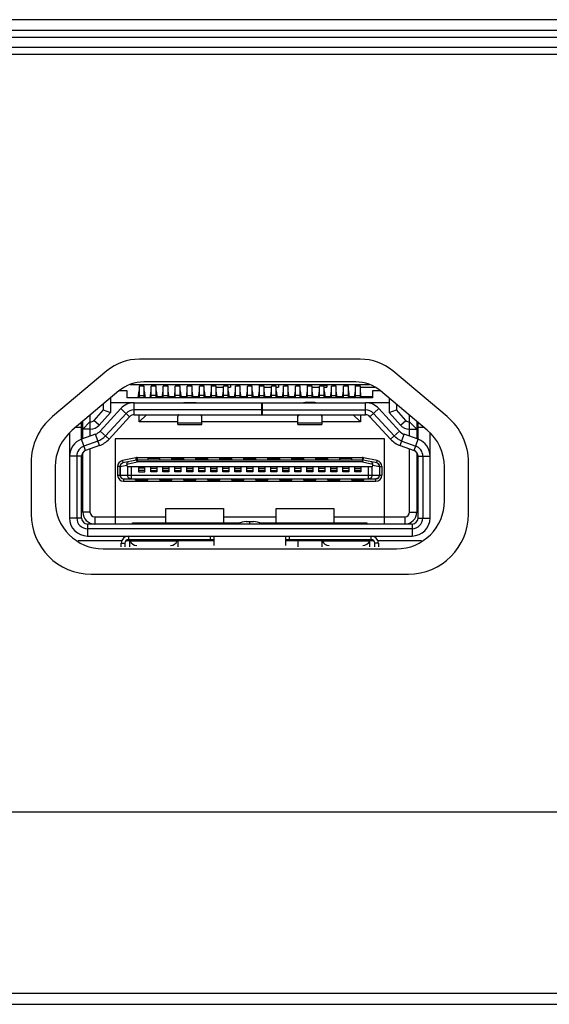
# Model space of a CAD drawing. Extents: x 0 to 4000, y -120 to 3000.
# Drawn here: x 931 to 953, y 580 to 621 of the extents above; entities that cross this region are included whole.
import ezdxf

# ---------------------------------------------------------------- set-up
doc = ezdxf.new("R2010")
doc.units = 0
doc.header["$LTSCALE"] = 220
doc.layers.add('00_COMPONENTS', color=7, linetype='CONTINUOUS')

msp = doc.modelspace()

# ---------------------------------------------------------------- linework, layer by layer
at = {"layer": '00_COMPONENTS', "color": 9, "linetype": 'CONTINUOUS'}
for p, q in [((1426.8255, 621.4269), (764.9255, 621.4269)), ((1089.7326, 620.684), (883.3184, 620.684)), ((1089.3184, 620.2698), (883.7326, 620.2698)), ((935.7255, 605.7769), (935.6988, 605.7769)), ((935.7255, 605.7716), (935.9255, 605.7716)), ((935.9521, 605.7769), (935.9255, 605.7769)), ((936.2255, 605.7769), (936.1988, 605.7769)), ((936.4255, 605.7716), (936.2255, 605.7716)), ((936.4521, 605.7769), (936.4255, 605.7769)), ((936.6988, 605.7769), (936.7255, 605.7769)), ((936.7255, 605.7716), (936.9255, 605.7716)), ((936.9255, 605.7769), (936.9521, 605.7769)), ((937.2255, 605.7769), (937.1988, 605.7769)), ((937.4255, 605.7716), (937.2255, 605.7716)), ((937.4521, 605.7769), (937.4255, 605.7769)), ((937.6988, 605.7769), (937.7255, 605.7769)), ((937.7255, 605.7716), (937.9255, 605.7716)), ((937.9255, 605.7769), (937.9521, 605.7769)), ((938.2255, 605.7769), (938.1988, 605.7769)), ((938.4255, 605.7716), (938.2255, 605.7716)), ((938.4521, 605.7769), (938.4255, 605.7769)), ((938.6988, 605.7769), (938.7255, 605.7769)), ((938.7255, 605.7716), (938.9255, 605.7716)), ((938.9255, 605.7769), (938.9521, 605.7769)), ((939.2255, 605.7769), (939.1988, 605.7769)), ((939.4255, 605.7716), (939.2255, 605.7716)), ((939.4521, 605.7769), (939.4255, 605.7769)), ((939.6988, 605.7769), (939.7255, 605.7769)), ((939.7255, 605.7716), (939.9255, 605.7716)), ((939.9255, 605.7769), (939.9521, 605.7769)), ((940.2255, 605.7769), (940.1988, 605.7769)), ((940.4255, 605.7716), (940.2255, 605.7716)), ((940.4521, 605.7769), (940.4255, 605.7769)), ((940.6988, 605.7769), (940.7255, 605.7769)), ((940.7255, 605.7716), (940.9255, 605.7716)), ((940.9255, 605.7769), (940.9521, 605.7769)), ((941.2255, 605.7769), (941.1988, 605.7769)), ((941.4255, 605.7716), (941.2255, 605.7716)), ((941.4521, 605.7769), (941.4255, 605.7769)), ((941.6988, 605.7769), (941.7255, 605.7769)), ((941.7255, 605.7716), (941.9255, 605.7716)), ((941.9255, 605.7769), (941.9521, 605.7769)), ((942.2255, 605.7769), (942.1988, 605.7769)), ((942.4255, 605.7716), (942.2255, 605.7716)), ((942.4521, 605.7769), (942.4255, 605.7769)), ((942.6988, 605.7769), (942.7255, 605.7769)), ((942.7255, 605.7716), (942.9255, 605.7716)), ((942.9255, 605.7769), (942.9521, 605.7769)), ((943.2255, 605.7769), (943.1988, 605.7769)), ((943.4255, 605.7716), (943.2255, 605.7716)), ((943.4521, 605.7769), (943.4255, 605.7769)), ((943.6988, 605.7769), (943.7255, 605.7769)), ((943.7255, 605.7716), (943.9255, 605.7716)), ((943.9255, 605.7769), (943.9521, 605.7769)), ((944.2255, 605.7769), (944.1988, 605.7769)), ((944.4255, 605.7716), (944.2255, 605.7716)), ((944.4521, 605.7769), (944.4255, 605.7769)), ((944.6988, 605.7769), (944.7255, 605.7769)), ((944.7255, 605.7716), (944.9255, 605.7716)), ((944.9255, 605.7769), (944.9521, 605.7769)), ((935.3261, 604.8959), (934.9576, 605.2337)), ((935.5104, 604.9769), (935.5104, 605.4769)), ((937.6255, 605.4769), (937.6255, 605.4845)), ((938.0255, 605.4769), (938.0255, 605.4845)), ((942.6255, 605.4845), (942.6255, 605.4769)), ((943.0255, 605.4769), (943.0255, 605.4845)), ((945.1405, 604.9769), (945.1405, 605.4769)), ((945.3248, 604.8959), (945.6933, 605.2337)), ((937.3255, 604.9769), (937.3255, 604.9028)), ((943.3255, 604.9769), (943.3255, 604.9028)), ((933.3255, 604.4453), (933.0678, 604.4453)), ((933.6855, 604.3769), (933.6855, 604.6769)), ((934.0584, 604.5439), (933.8346, 604.7437)), ((937.3255, 604.6419), (938.3255, 604.6419)), ((942.3255, 604.6419), (943.3255, 604.6419)), ((946.5925, 604.5439), (946.8163, 604.7437)), ((946.9655, 604.3769), (946.9655, 604.6769)), ((947.5832, 604.4453), (947.3255, 604.4453)), ((933.491, 603.4864), (933.3221, 603.957)), ((934.068, 603.6935), (933.8991, 604.1641)), ((934.4673, 603.959), (934.0987, 604.2968)), ((946.1836, 603.959), (946.5522, 604.2968)), ((946.5829, 603.6935), (946.7518, 604.1641)), ((947.1599, 603.4864), (947.3289, 603.957)), ((933.3255, 603.2511), (932.8255, 603.2511)), ((935.589, 603.1864), (935.0231, 603.0651)), ((935.6099, 603.0886), (935.589, 603.1864)), ((935.6414, 603.1919), (935.6414, 603.0109)), ((935.6414, 603.1919), (945.0096, 603.1919)), ((945.0096, 603.1919), (945.0096, 603.0109)), ((945.041, 603.0886), (945.062, 603.1864)), ((945.6278, 603.0651), (945.062, 603.1864)), ((947.3255, 603.2511), (947.8255, 603.2511)), ((934.8255, 602.8207), (934.8255, 602.4619)), ((934.9339, 602.8207), (934.8255, 602.8207)), ((934.9339, 602.8207), (935.2089, 602.8796)), ((934.9339, 602.4619), (934.9339, 602.8207)), ((935.0231, 603.0651), (935.044, 602.9674)), ((935.2076, 602.9179), (935.6414, 603.0109)), ((935.2403, 602.8019), (935.2403, 602.4619)), ((935.3819, 602.8019), (935.3819, 602.3119)), ((945.0096, 603.0109), (935.6414, 603.0109)), ((945.0096, 603.0109), (945.4433, 602.9179)), ((945.269, 602.3119), (945.269, 602.8019)), ((945.4106, 602.4619), (945.4106, 602.8019)), ((945.442, 602.8796), (945.717, 602.8207)), ((945.6069, 602.9674), (945.6278, 603.0651)), ((945.717, 602.8207), (945.717, 602.4619)), ((945.717, 602.8207), (945.8255, 602.8207)), ((945.8255, 602.8207), (945.8255, 602.4619)), ((934.8255, 602.4619), (945.8255, 602.4619)), ((935.0755, 602.3119), (935.0755, 602.2119)), ((945.5755, 602.2119), (945.5755, 602.3119)), ((935.0755, 602.2119), (945.5755, 602.2119)), ((933.3255, 600.6769), (932.8255, 600.6769)), ((933.6755, 600.9269), (933.3755, 600.9269)), ((933.8755, 600.7269), (933.8755, 600.4269)), ((946.7755, 600.7269), (946.7755, 600.4269)), ((946.9755, 600.9269), (947.2755, 600.9269)), ((947.3255, 600.6769), (947.8255, 600.6769)), ((933.5755, 600.4269), (933.5755, 599.9269)), ((940.1755, 600.5269), (940.4754, 600.5269)), ((940.3255, 600.4269), (940.3255, 600.5269)), ((947.0755, 600.4269), (947.0755, 599.9269)), ((935.2755, 599.9269), (935.2755, 599.7769)), ((938.6755, 599.9269), (938.6755, 599.7769)), ((941.9755, 599.7769), (941.9755, 599.9269)), ((945.3755, 599.7769), (945.3755, 599.9269)), ((934.9755, 599.6269), (935.1255, 599.6269)), ((937.3255, 599.7297), (935.3255, 599.7297)), ((945.3255, 599.7296), (943.3255, 599.7296)), ((945.6755, 599.6269), (945.5255, 599.6269)), ((1356.0255, 580.8769), (861.5255, 580.8769))]:
    msp.add_line(p, q, dxfattribs=at)
at = {"layer": '00_COMPONENTS', "color": 7, "linetype": 'CONTINUOUS'}
for p, q in [((1426.8255, 620.9769), (764.9255, 620.9769)), ((1088.6112, 619.9769), (884.4397, 619.9769)), ((944.9224, 607.2919), (935.7285, 607.2919)), ((934.3786, 606.8006), (932.1185, 604.9042)), ((948.5324, 604.9042), (946.2723, 606.8006)), ((945.3069, 606.2269), (935.344, 606.2269)), ((935.7255, 606.1716), (935.7255, 605.6769)), ((935.9255, 606.1716), (935.7255, 606.1716)), ((944.7405, 606.3419), (935.9105, 606.3419)), ((935.9255, 605.6769), (935.9255, 606.1716)), ((936.2255, 605.6769), (936.2255, 606.1716)), ((936.4255, 606.1716), (936.2255, 606.1716)), ((936.3255, 606.2269), (936.3255, 606.1716)), ((936.4255, 605.6769), (936.4255, 606.1716)), ((936.7255, 605.6769), (936.7255, 606.1716)), ((936.9255, 606.1716), (936.7255, 606.1716)), ((936.9255, 605.6769), (936.9255, 606.1716)), ((937.2255, 605.6769), (937.2255, 606.1716)), ((937.4255, 606.1716), (937.2255, 606.1716)), ((937.4255, 605.6769), (937.4255, 606.1716)), ((937.7255, 605.6769), (937.7255, 606.1716)), ((937.9255, 606.1716), (937.7255, 606.1716)), ((937.9255, 605.6769), (937.9255, 606.1716)), ((938.2255, 605.6769), (938.2255, 606.1716)), ((938.4255, 606.1716), (938.2255, 606.1716)), ((938.4255, 605.6769), (938.4255, 606.1716)), ((938.7255, 605.6769), (938.7255, 606.2269)), ((938.9255, 606.1716), (938.7255, 606.1716)), ((938.9255, 605.6769), (938.9255, 606.1716)), ((938.9255, 606.1269), (939.2255, 606.1269)), ((939.2255, 605.6769), (939.2255, 606.1716)), ((939.4255, 606.1716), (939.2255, 606.1716)), ((939.4255, 605.6769), (939.4255, 606.1716)), ((939.4255, 606.1269), (939.5255, 606.1269)), ((939.5255, 606.2269), (939.5255, 606.1269)), ((939.7255, 605.6769), (939.7255, 606.1716)), ((939.9255, 606.1716), (939.7255, 606.1716)), ((939.9255, 605.6769), (939.9255, 606.1716)), ((940.2255, 605.6769), (940.2255, 606.1716)), ((940.4255, 606.1716), (940.2255, 606.1716)), ((940.4255, 605.6769), (940.4255, 606.1716)), ((940.7255, 605.6769), (940.7255, 606.2269)), ((940.9255, 606.1716), (940.7255, 606.1716)), ((940.9255, 605.6769), (940.9255, 606.1716)), ((940.9255, 606.1269), (941.2255, 606.1269)), ((941.2255, 605.6769), (941.2255, 606.1716)), ((941.4255, 606.1716), (941.2255, 606.1716)), ((941.4255, 605.6769), (941.4255, 606.1716)), ((941.4255, 606.1269), (941.5255, 606.1269)), ((941.5255, 606.2269), (941.5255, 606.1269)), ((941.7255, 605.6769), (941.7255, 606.1716)), ((941.9255, 606.1716), (941.7255, 606.1716)), ((941.9255, 605.6769), (941.9255, 606.1716)), ((942.2255, 605.6769), (942.2255, 606.1716)), ((942.4255, 606.1716), (942.2255, 606.1716)), ((942.4255, 605.6769), (942.4255, 606.1716)), ((942.7255, 605.6769), (942.7255, 606.2269)), ((942.7255, 606.1955), (942.7799, 606.2269)), ((942.9255, 606.1716), (942.7255, 606.1716)), ((942.9255, 605.6769), (942.9255, 606.1716)), ((942.9255, 606.1269), (943.2255, 606.1269)), ((943.2255, 605.6769), (943.2255, 606.1716)), ((943.4255, 606.1716), (943.2255, 606.1716)), ((943.5255, 606.1687), (943.3955, 606.2269)), ((943.4255, 605.6769), (943.4255, 606.1716)), ((943.4255, 606.1269), (943.5255, 606.1269)), ((943.5255, 606.2269), (943.5255, 606.1269)), ((943.7255, 605.6769), (943.7255, 606.1716)), ((943.9255, 606.1716), (943.7255, 606.1716)), ((943.9255, 605.6769), (943.9255, 606.1716)), ((944.2255, 605.6769), (944.2255, 606.1716)), ((944.4255, 606.1716), (944.2255, 606.1716)), ((944.4255, 605.6769), (944.4255, 606.1716)), ((944.7255, 605.6769), (944.7255, 606.2269)), ((944.9255, 606.1716), (944.7255, 606.1716)), ((944.9255, 605.6769), (944.9255, 606.1716)), ((944.9255, 606.1269), (945.5255, 606.1269)), ((934.882, 605.9676), (932.9399, 604.338)), ((934.5255, 605.6684), (934.5255, 605.0669)), ((935.2255, 605.9769), (934.8962, 605.9769)), ((935.2255, 605.6769), (935.2255, 605.9769)), ((945.4255, 605.6769), (935.2255, 605.6769)), ((935.6855, 605.6769), (935.7255, 605.9769)), ((935.9255, 605.9769), (935.9655, 605.6769)), ((936.1855, 605.6769), (936.2255, 605.9769)), ((936.4255, 605.9769), (936.4655, 605.6769)), ((936.6921, 605.7269), (936.4588, 605.7269)), ((936.6855, 605.6769), (936.7255, 605.9769)), ((936.9655, 605.6769), (936.9255, 605.9769)), ((937.1921, 605.7269), (936.9588, 605.7269)), ((937.1855, 605.6769), (937.2255, 605.9769)), ((937.4255, 605.9769), (937.4655, 605.6769)), ((937.6921, 605.7269), (937.4588, 605.7269)), ((937.6855, 605.6769), (937.7255, 605.9769)), ((937.9655, 605.6769), (937.9255, 605.9769)), ((938.1921, 605.7269), (937.9588, 605.7269)), ((938.1855, 605.6769), (938.2255, 605.9769)), ((938.4255, 605.9769), (938.4655, 605.6769)), ((938.6921, 605.7269), (938.4588, 605.7269)), ((938.6855, 605.6769), (938.7255, 605.9769)), ((938.9655, 605.6769), (938.9255, 605.9769)), ((939.1921, 605.7269), (938.9588, 605.7269)), ((939.1855, 605.6769), (939.2255, 605.9769)), ((939.4255, 605.9769), (939.4655, 605.6769)), ((939.6921, 605.7269), (939.4588, 605.7269)), ((939.6855, 605.6769), (939.7255, 605.9769)), ((939.9655, 605.6769), (939.9255, 605.9769)), ((940.1921, 605.7269), (939.9588, 605.7269)), ((940.1855, 605.6769), (940.2255, 605.9769)), ((940.4255, 605.9769), (940.4655, 605.6769)), ((940.6921, 605.7269), (940.4588, 605.7269)), ((940.6855, 605.6769), (940.7255, 605.9769)), ((940.9655, 605.6769), (940.9255, 605.9769)), ((941.1921, 605.7269), (940.9588, 605.7269)), ((941.1855, 605.6769), (941.2255, 605.9769)), ((941.4255, 605.9769), (941.4655, 605.6769)), ((941.6921, 605.7269), (941.4588, 605.7269)), ((941.6855, 605.6769), (941.7255, 605.9769)), ((941.9655, 605.6769), (941.9255, 605.9769)), ((942.1921, 605.7269), (941.9588, 605.7269)), ((942.1855, 605.6769), (942.2255, 605.9769)), ((942.4255, 605.9769), (942.4655, 605.6769)), ((942.6921, 605.7269), (942.4588, 605.7269)), ((942.6855, 605.6769), (942.7255, 605.9769)), ((942.9655, 605.6769), (942.9255, 605.9769)), ((943.1921, 605.7269), (942.9588, 605.7269)), ((943.1855, 605.6769), (943.2255, 605.9769)), ((943.4255, 605.9769), (943.4655, 605.6769)), ((943.6921, 605.7269), (943.4588, 605.7269)), ((943.6855, 605.6769), (943.7255, 605.9769)), ((943.9655, 605.6769), (943.9255, 605.9769)), ((944.1921, 605.7269), (943.9588, 605.7269)), ((944.1855, 605.6769), (944.2255, 605.9769)), ((944.4255, 605.9769), (944.4655, 605.6769)), ((944.6921, 605.7269), (944.4588, 605.7269)), ((944.6855, 605.6769), (944.7255, 605.9769)), ((944.9655, 605.6769), (944.9255, 605.9769)), ((945.4255, 605.7269), (944.9588, 605.7269)), ((945.4255, 605.9769), (945.4255, 605.6769)), ((945.7547, 605.9769), (945.4255, 605.9769)), ((947.711, 604.338), (945.7689, 605.9676)), ((946.1255, 605.6684), (946.1255, 605.0669)), ((934.2255, 605.1814), (933.8346, 604.7437)), ((934.2255, 605.4167), (934.2255, 605.1814)), ((934.2255, 605.1814), (934.5255, 605.0669)), ((935.5104, 605.4769), (934.5255, 605.4769)), ((946.1255, 605.4769), (945.1405, 605.4769)), ((946.1255, 605.0669), (946.4255, 605.1814)), ((946.4255, 605.4167), (946.4255, 605.1814)), ((946.8163, 604.7437), (946.4255, 605.1814)), ((933.6755, 604.9552), (933.6755, 604.6769)), ((934.0584, 604.5439), (934.5255, 605.0669)), ((935.7255, 604.6769), (935.7255, 604.9769)), ((935.7255, 604.6769), (936.0255, 604.9769)), ((944.6255, 604.9769), (944.9255, 604.6769)), ((944.9255, 604.9769), (944.9255, 604.6769)), ((946.5925, 604.5439), (946.1255, 605.0669)), ((946.9755, 604.6769), (946.9755, 604.9552)), ((933.3755, 603.9761), (933.3755, 604.7035)), ((933.6755, 604.6769), (933.3755, 604.3769)), ((933.6855, 604.3769), (933.3755, 604.3769)), ((933.6755, 604.6769), (933.6855, 604.6769)), ((933.6755, 604.3769), (933.6755, 604.0838)), ((937.3255, 604.6769), (935.7255, 604.6769)), ((942.3255, 604.6769), (938.3255, 604.6769)), ((944.9255, 604.6769), (943.3255, 604.6769)), ((946.9655, 604.6769), (946.9755, 604.6769)), ((946.9655, 604.3769), (947.2755, 604.3769)), ((947.2755, 604.3769), (946.9755, 604.6769)), ((946.9755, 604.0838), (946.9755, 604.3769)), ((947.2755, 604.7035), (947.2755, 603.9761)), ((934.7255, 603.9769), (934.7255, 600.4269)), ((945.9255, 603.9769), (934.7255, 603.9769)), ((945.9255, 600.4269), (945.9255, 603.9769)), ((933.6755, 603.5526), (933.6755, 600.9269)), ((946.9755, 600.9269), (946.9755, 603.5526)), ((933.3755, 600.9269), (933.3755, 603.3999)), ((936.0755, 603.1516), (936.0755, 603.0919)), ((936.5755, 603.1516), (936.0755, 603.1516)), ((936.5755, 603.0919), (936.5755, 603.1516)), ((937.0755, 603.0919), (937.0755, 603.1516)), ((937.0755, 603.1516), (937.5755, 603.1516)), ((937.5755, 603.0919), (937.5755, 603.1516)), ((938.0755, 603.0919), (938.0755, 603.1516)), ((938.0755, 603.1516), (938.5755, 603.1516)), ((938.5755, 603.0919), (938.5755, 603.1516)), ((939.0755, 603.0919), (939.0755, 603.1516)), ((939.0755, 603.1516), (939.5755, 603.1516)), ((939.5755, 603.0919), (939.5755, 603.1516)), ((940.0755, 603.0919), (940.0755, 603.1516)), ((940.0755, 603.1516), (940.5755, 603.1516)), ((940.5755, 603.0919), (940.5755, 603.1516)), ((941.0755, 603.0919), (941.0755, 603.1516)), ((941.0755, 603.1516), (941.5755, 603.1516)), ((941.5755, 603.0919), (941.5755, 603.1516)), ((942.0755, 603.0919), (942.0755, 603.1516)), ((942.0755, 603.1516), (942.5755, 603.1516)), ((942.5755, 603.0919), (942.5755, 603.1516)), ((943.0755, 603.0919), (943.0755, 603.1516)), ((943.0755, 603.1516), (943.5755, 603.1516)), ((943.5755, 603.0919), (943.5755, 603.1516)), ((944.0755, 603.0919), (944.0755, 603.1516)), ((944.5755, 603.1516), (944.0755, 603.1516)), ((944.5755, 603.0919), (944.5755, 603.1516)), ((947.2755, 603.3996), (947.2755, 600.9269)), ((931.2255, 602.9891), (931.2255, 600.8419)), ((932.2255, 602.8059), (932.2255, 601.3919)), ((934.9255, 602.8207), (934.9255, 602.4619)), ((935.6099, 603.0886), (935.044, 602.9674)), ((935.2089, 602.8796), (935.223, 602.8019)), ((945.428, 602.8019), (935.223, 602.8019)), ((945.0096, 603.0919), (935.6414, 603.0919)), ((935.7005, 602.8019), (935.7005, 602.6019)), ((935.9505, 602.7516), (935.7005, 602.7516)), ((935.9505, 602.6019), (935.9505, 602.8019)), ((936.2005, 602.6019), (936.2005, 602.8019)), ((936.2005, 602.7516), (936.4505, 602.7516)), ((936.4505, 602.8019), (936.4505, 602.6019)), ((936.7005, 602.6019), (936.7005, 602.8019)), ((936.7005, 602.7516), (936.9505, 602.7516)), ((936.9505, 602.8019), (936.9505, 602.6019)), ((937.2005, 602.6019), (937.2005, 602.8019)), ((937.2005, 602.7516), (937.4505, 602.7516)), ((937.4505, 602.8019), (937.4505, 602.6019)), ((937.7005, 602.6019), (937.7005, 602.8019)), ((937.7005, 602.7516), (937.9505, 602.7516)), ((937.9505, 602.8019), (937.9505, 602.6019)), ((938.2005, 602.6019), (938.2005, 602.8019)), ((938.2005, 602.7516), (938.4505, 602.7516)), ((938.4505, 602.8019), (938.4505, 602.6019)), ((938.7005, 602.6019), (938.7005, 602.8019)), ((938.7005, 602.7516), (938.9505, 602.7516)), ((938.9505, 602.8019), (938.9505, 602.6019)), ((939.2005, 602.6019), (939.2005, 602.8019)), ((939.2005, 602.7516), (939.4505, 602.7516)), ((939.4505, 602.8019), (939.4505, 602.6019)), ((939.7005, 602.6019), (939.7005, 602.8019)), ((939.7005, 602.7516), (939.9505, 602.7516)), ((939.9505, 602.8019), (939.9505, 602.6019)), ((940.2005, 602.6019), (940.2005, 602.8019)), ((940.2005, 602.7516), (940.4505, 602.7516)), ((940.4505, 602.8019), (940.4505, 602.6019)), ((940.7005, 602.6019), (940.7005, 602.8019)), ((940.7005, 602.7516), (940.9505, 602.7516)), ((940.9505, 602.8019), (940.9505, 602.6019)), ((941.2005, 602.6019), (941.2005, 602.8019)), ((941.2005, 602.7516), (941.4505, 602.7516)), ((941.4505, 602.8019), (941.4505, 602.6019)), ((941.7005, 602.6019), (941.7005, 602.8019)), ((941.7005, 602.7516), (941.9505, 602.7516)), ((941.9505, 602.8019), (941.9505, 602.6019)), ((942.2005, 602.6019), (942.2005, 602.8019)), ((942.2005, 602.7516), (942.4505, 602.7516)), ((942.4505, 602.8019), (942.4505, 602.6019)), ((942.7005, 602.6019), (942.7005, 602.8019)), ((942.7005, 602.7516), (942.9505, 602.7516)), ((942.9505, 602.8019), (942.9505, 602.6019)), ((943.2005, 602.6019), (943.2005, 602.8019)), ((943.2005, 602.7516), (943.4505, 602.7516)), ((943.4505, 602.8019), (943.4505, 602.6019)), ((943.7005, 602.6019), (943.7005, 602.8019)), ((943.7005, 602.7516), (943.9505, 602.7516)), ((943.9505, 602.8019), (943.9505, 602.6019)), ((944.2005, 602.6019), (944.2005, 602.8019)), ((944.2005, 602.7516), (944.4505, 602.7516)), ((944.4505, 602.8019), (944.4505, 602.6019)), ((944.7005, 602.6019), (944.7005, 602.8019)), ((944.7005, 602.7516), (944.9505, 602.7516)), ((944.9505, 602.8019), (944.9505, 602.6019)), ((945.6069, 602.9674), (945.041, 603.0886)), ((945.428, 602.8019), (945.442, 602.8796)), ((945.7255, 602.8207), (945.7255, 602.4619)), ((948.4255, 601.3919), (948.4255, 602.8059)), ((949.4255, 600.8419), (949.4255, 602.9891)), ((933.3255, 602.2969), (933.3755, 602.2969)), ((935.0755, 602.3119), (945.5755, 602.3119)), ((935.5755, 602.2516), (935.5755, 602.3119)), ((935.9505, 602.6516), (935.7005, 602.6516)), ((935.7005, 602.6019), (935.9505, 602.6019)), ((936.0755, 602.2516), (936.0755, 602.3119)), ((936.2005, 602.6516), (936.4505, 602.6516)), ((936.4505, 602.6019), (936.2005, 602.6019)), ((936.5755, 602.2516), (936.5755, 602.3119)), ((936.9505, 602.6516), (936.7005, 602.6516)), ((936.9505, 602.6019), (936.7005, 602.6019)), ((937.0755, 602.2516), (937.0755, 602.3119)), ((937.2005, 602.6516), (937.4505, 602.6516)), ((937.4505, 602.6019), (937.2005, 602.6019)), ((937.5755, 602.2516), (937.5755, 602.3119)), ((937.9505, 602.6516), (937.7005, 602.6516)), ((937.9505, 602.6019), (937.7005, 602.6019)), ((938.0755, 602.2516), (938.0755, 602.3119)), ((938.2005, 602.6516), (938.4505, 602.6516)), ((938.4505, 602.6019), (938.2005, 602.6019)), ((938.5755, 602.2516), (938.5755, 602.3119)), ((938.9505, 602.6516), (938.7005, 602.6516)), ((938.9505, 602.6019), (938.7005, 602.6019)), ((939.0755, 602.2516), (939.0755, 602.3119)), ((939.2005, 602.6516), (939.4505, 602.6516)), ((939.4505, 602.6019), (939.2005, 602.6019)), ((939.5755, 602.2516), (939.5755, 602.3119)), ((939.9505, 602.6516), (939.7005, 602.6516)), ((939.9505, 602.6019), (939.7005, 602.6019)), ((940.0755, 602.2516), (940.0755, 602.3119)), ((940.2005, 602.6516), (940.4505, 602.6516)), ((940.4505, 602.6019), (940.2005, 602.6019)), ((940.5755, 602.2516), (940.5755, 602.3119)), ((940.9505, 602.6516), (940.7005, 602.6516)), ((940.9505, 602.6019), (940.7005, 602.6019)), ((941.0755, 602.2516), (941.0755, 602.3119)), ((941.2005, 602.6516), (941.4505, 602.6516)), ((941.4505, 602.6019), (941.2005, 602.6019)), ((941.5755, 602.2516), (941.5755, 602.3119)), ((941.9505, 602.6516), (941.7005, 602.6516)), ((941.9505, 602.6019), (941.7005, 602.6019)), ((942.0755, 602.2516), (942.0755, 602.3119)), ((942.2005, 602.6516), (942.4505, 602.6516)), ((942.4505, 602.6019), (942.2005, 602.6019)), ((942.5755, 602.2516), (942.5755, 602.3119)), ((942.9505, 602.6516), (942.7005, 602.6516)), ((942.9505, 602.6019), (942.7005, 602.6019)), ((943.0755, 602.2516), (943.0755, 602.3119)), ((943.2005, 602.6516), (943.4505, 602.6516)), ((943.4505, 602.6019), (943.2005, 602.6019)), ((943.5755, 602.2516), (943.5755, 602.3119)), ((943.9505, 602.6516), (943.7005, 602.6516)), ((943.9505, 602.6019), (943.7005, 602.6019)), ((944.0755, 602.2516), (944.0755, 602.3119)), ((944.2005, 602.6516), (944.4505, 602.6516)), ((944.4505, 602.6019), (944.2005, 602.6019)), ((944.5755, 602.2516), (944.5755, 602.3119)), ((944.9505, 602.6516), (944.7005, 602.6516)), ((944.9505, 602.6019), (944.7005, 602.6019)), ((945.0755, 602.2516), (945.0755, 602.3119)), ((947.3255, 602.2969), (947.2755, 602.2969)), ((935.5755, 602.2516), (936.0755, 602.2516)), ((936.5755, 602.2516), (937.0755, 602.2516)), ((937.5755, 602.2516), (938.0755, 602.2516)), ((938.5755, 602.2516), (939.0755, 602.2516)), ((939.5755, 602.2516), (940.0755, 602.2516)), ((940.5755, 602.2516), (941.0755, 602.2516)), ((941.5755, 602.2516), (942.0755, 602.2516)), ((942.5755, 602.2516), (943.0755, 602.2516)), ((943.5755, 602.2516), (944.0755, 602.2516)), ((944.5755, 602.2516), (945.0755, 602.2516)), ((933.3255, 601.6469), (933.3755, 601.6469)), ((947.3255, 601.6469), (947.2755, 601.6469)), ((936.8255, 600.4769), (936.8255, 601.0769)), ((936.8255, 601.0769), (939.2255, 601.0769)), ((939.2255, 601.0769), (939.2255, 600.4769)), ((941.4255, 600.4769), (941.4255, 601.0769)), ((941.4255, 601.0769), (943.8255, 601.0769)), ((943.8255, 601.0769), (943.8255, 600.4769)), ((933.8755, 600.7269), (936.8255, 600.7269)), ((939.2255, 600.7269), (941.4255, 600.7269)), ((943.8255, 600.7269), (946.7755, 600.7269)), ((935.4505, 600.4269), (935.4505, 600.4769)), ((935.4505, 600.4769), (939.938, 600.4769)), ((936.3255, 600.4769), (936.3255, 600.4269)), ((940.7129, 600.4769), (945.2005, 600.4769)), ((945.2005, 600.4769), (945.2005, 600.4269)), ((934.9938, 599.7269), (933.1866, 599.7269)), ((935.3255, 599.7269), (935.1659, 599.7269)), ((938.8255, 599.7269), (937.3255, 599.7269)), ((943.3255, 599.7269), (941.8255, 599.7269)), ((942.3255, 599.7269), (942.3255, 599.4819)), ((945.485, 599.7269), (945.3255, 599.7269)), ((947.4643, 599.7269), (945.6571, 599.7269)), ((934.2255, 599.3919), (946.4255, 599.3919)), ((933.7255, 598.3419), (946.9255, 598.3419)), ((1307.0377, 588.4269), (863.6435, 588.4269)), ((737.4539, 580.4269), (1528.1396, 580.4269))]:
    msp.add_line(p, q, dxfattribs=at)
at = {"layer": '00_COMPONENTS', "color": 6, "linetype": 'CONTINUOUS'}
for p, q in [((934.0987, 604.2968), (934.9576, 605.2337)), ((935.5104, 605.4769), (945.1405, 605.4769)), ((940.8255, 605.1769), (935.5104, 605.1769)), ((937.6255, 605.4845), (938.0255, 605.4845)), ((940.8255, 604.9769), (940.8255, 605.4769)), ((940.8485, 604.9769), (940.8485, 605.4769)), ((940.8485, 605.1769), (945.1405, 605.1769)), ((943.0255, 605.4845), (942.6255, 605.4845)), ((946.5522, 604.2968), (945.6933, 605.2337)), ((934.3199, 604.0941), (935.1787, 605.031)), ((935.3261, 604.8959), (934.4673, 603.959)), ((935.5104, 604.9769), (945.1405, 604.9769)), ((937.3255, 604.5769), (937.3255, 604.9028)), ((938.3255, 604.5769), (938.3255, 604.9769)), ((942.3255, 604.5769), (942.3255, 604.9769)), ((943.3255, 604.9028), (943.3255, 604.5769)), ((946.1836, 603.959), (945.3248, 604.8959)), ((945.4722, 605.031), (946.331, 604.0941)), ((933.3255, 603.957), (933.3255, 604.6615)), ((937.3255, 604.5769), (938.3255, 604.5769)), ((942.3255, 604.5769), (943.3255, 604.5769)), ((947.3255, 603.957), (947.3255, 604.6615)), ((932.8255, 604.2094), (932.8255, 600.6769)), ((933.8991, 604.1641), (933.3221, 603.957)), ((947.3289, 603.957), (946.7518, 604.1641)), ((947.8255, 600.6769), (947.8255, 604.2094)), ((934.0005, 603.8817), (933.4234, 603.6746)), ((934.068, 603.6935), (933.491, 603.4864)), ((946.5829, 603.6935), (947.1599, 603.4864)), ((946.6505, 603.8817), (947.2275, 603.6746)), ((933.1255, 603.2511), (933.1255, 600.6769)), ((933.3255, 600.6769), (933.3255, 603.2511)), ((947.3255, 600.6769), (947.3255, 603.2511)), ((947.5255, 603.2511), (947.5255, 600.6769)), ((947.0755, 600.4269), (933.5755, 600.4269)), ((947.0755, 600.2269), (933.5755, 600.2269)), ((933.5755, 599.9269), (947.0755, 599.9269)), ((938.8255, 599.9238), (938.8255, 599.5269)), ((941.8255, 599.5269), (941.8255, 599.9238)), ((934.9755, 599.4819), (934.9755, 599.6269)), ((935.1255, 599.6269), (935.1255, 599.4819)), ((935.2755, 599.7769), (938.8169, 599.7769)), ((935.3255, 599.7297), (935.3255, 599.7769)), ((935.3255, 599.7269), (935.3255, 599.4819)), ((935.3255, 599.7269), (937.3255, 599.7269)), ((937.3255, 599.7297), (937.3255, 599.7769)), ((937.3255, 599.7269), (937.3255, 599.4819)), ((941.834, 599.7769), (945.3755, 599.7769)), ((943.3255, 599.7296), (943.3255, 599.7769)), ((943.3255, 599.7269), (943.3255, 599.4819)), ((943.3255, 599.7269), (945.3255, 599.7269)), ((945.3255, 599.7296), (945.3255, 599.7769)), ((945.3255, 599.4819), (945.3255, 599.7269)), ((945.5255, 599.4819), (945.5255, 599.6269)), ((945.6755, 599.6269), (945.6755, 599.4819))]:
    msp.add_line(p, q, dxfattribs=at)
at = {"layer": '00_COMPONENTS', "color": 7, "linetype": 'CONTINUOUS'}
for centre, radius, start, end in [((935.7285, 605.1919), 2.1, 90, 130), ((944.9224, 605.1919), 2.1, 50, 90), ((935.9105, 604.7419), 1.6, 90, 130), ((944.7405, 604.7419), 1.6, 50, 90), ((933.7255, 602.9891), 2.5, 130, 180), ((946.9255, 602.9891), 2.5, 0, 50), ((933.6855, 604.8769), 0.5, 270, 318.23605), ((946.9655, 604.8769), 0.5, 221.76395, 270), ((934.2255, 602.8059), 2, 130, 180), ((946.4255, 602.8059), 2, 0, 50), ((935.0755, 602.8207), 0.15, 102.09476, 180), ((935.6414, 602.9419), 0.15, 90, 102.09476), ((945.0096, 602.9419), 0.15, 77.90524, 89.99999), ((945.5755, 602.8207), 0.15, 0, 77.90524), ((935.0755, 602.4619), 0.15, 180, 270), ((945.5755, 602.4619), 0.15, 270, 360), ((934.2255, 601.3919), 2, 180, 270), ((946.4255, 601.3919), 2, 270, 360), ((933.7255, 600.8419), 2.5, 180, 270), ((933.8755, 600.9269), 0.5, 180, 270), ((933.8755, 600.9269), 0.2, 180, 270), ((946.7755, 600.9269), 0.5, 270, 360), ((946.7755, 600.9269), 0.2, 270, 0), ((946.9255, 600.8419), 2.5, 270, 360)]:
    msp.add_arc(centre, radius, start, end, dxfattribs=at)
at = {"layer": '00_COMPONENTS', "color": 6, "linetype": 'CONTINUOUS'}
for centre, radius, start, end in [((935.5104, 604.7269), 0.75, 90, 137.48955), ((935.5104, 604.7269), 0.45, 90, 137.48955), ((945.1405, 604.7269), 0.75, 42.51043, 90), ((945.1405, 604.7269), 0.45, 42.51043, 90), ((935.5104, 604.7269), 0.25, 90, 137.48953), ((945.1405, 604.7269), 0.25, 42.51043, 90), ((933.5755, 603.2511), 0.75, 109.74685, 180), ((933.7302, 604.6347), 0.5, 289.74684, 317.48956), ((933.7302, 604.6347), 1, 289.74684, 317.48953), ((946.9207, 604.6347), 1, 222.51043, 250.25313), ((946.9207, 604.6347), 0.5, 222.51044, 250.25317), ((947.0755, 603.2511), 0.75, 0, 70.25316), ((933.5755, 603.2511), 0.45, 109.74685, 180), ((947.0755, 603.2511), 0.45, 0, 70.25316), ((933.5755, 603.2511), 0.25, 109.74684, 180.00001), ((947.0755, 603.2511), 0.25, 0, 70.25313), ((933.5755, 600.6769), 0.75, 180, 270), ((933.5755, 600.6769), 0.45, 180, 270), ((933.5755, 600.6769), 0.25, 180, 270), ((947.0755, 600.6769), 0.75, 270, 360), ((947.0755, 600.6769), 0.45, 270, 360), ((947.0755, 600.6769), 0.25, 270, 359.99999), ((940.1755, 599.9269), 0.6, 90.00012, 123.5572), ((940.4755, 599.9269), 0.6, 56.4428, 89.99988), ((935.2755, 599.6269), 0.3, 90, 180), ((945.3755, 599.6269), 0.3, 0, 90), ((935.2755, 599.6269), 0.15, 90, 180), ((945.3755, 599.6269), 0.15, 0, 90)]:
    msp.add_arc(centre, radius, start, end, dxfattribs=at)
at = {"layer": '00_COMPONENTS', "color": 9, "linetype": 'CONTINUOUS'}
for centre, start, end in [((935.6414, 602.9419), 90, 102.09476), ((945.0096, 602.9419), 77.90524, 90), ((935.0755, 602.8207), 102.09476, 180), ((945.5755, 602.8207), 0, 77.90524), ((935.0755, 602.4619), 180, 270), ((945.5755, 602.4619), 270, 360)]:
    msp.add_arc(centre, 0.25, start, end, dxfattribs=at)
at = {"layer": '00_COMPONENTS', "color": 7, "linetype": 'CONTINUOUS'}
for centre, major_axis, start_param, end_param in [((935.3672, 602.8832), (0.1477, -0.0745), -2.8432207, -2.5764014), ((945.2837, 602.8832), (0.1477, 0.0745), -0.5651913, -0.2983719)]:
    msp.add_ellipse(centre, major_axis=major_axis, ratio=0.8406693, start_param=start_param, end_param=end_param, dxfattribs=at)
at = {"layer": '00_COMPONENTS', "color": 6, "linetype": 'CONTINUOUS'}
for centre, start_param, end_param in [((935.6255, 599.8269), -2.8017557, -1.5707963), ((937.0255, 599.8269), -1.5707963, -0.3398369), ((943.6255, 599.8269), -2.8017557, -1.5707963), ((945.0255, 599.8269), -1.5707963, -0.3398369)]:
    msp.add_ellipse(centre, major_axis=(0.3, 0), ratio=1, start_param=start_param, end_param=end_param, dxfattribs=at)
for points in [[(937.5285, 605.4772), (937.5605, 605.4822), (937.593, 605.4845), (937.6255, 605.4845)], [(938.0255, 605.4845), (938.0579, 605.4845), (938.0904, 605.4822), (938.1224, 605.4772)], [(942.5285, 605.4772), (942.5605, 605.4822), (942.593, 605.4845), (942.6255, 605.4845)], [(943.0255, 605.4845), (943.0579, 605.4845), (943.0904, 605.4822), (943.1224, 605.4772)], [(934.0005, 603.8818), (934.1208, 603.925), (934.2335, 603.9999), (934.3199, 604.0941)], [(946.6505, 603.8818), (946.5301, 603.925), (946.4174, 603.9999), (946.331, 604.0941)]]:
    msp.add_open_spline(points, degree=3, dxfattribs=at)
for points, knots in [([(937.3745, 604.9774), (937.367, 604.9723), (937.3434, 604.9538), (937.3255, 604.9241), (937.3255, 604.9028)], [0, 0, 0, 0, 0.2991972, 1, 1, 1, 1]), ([(938.3255, 604.9028), (938.3255, 604.9095), (938.3203, 604.9401), (938.2961, 604.9638), (938.2764, 604.9774)], [0, 0, 0, 0, 0.2174504, 1, 1, 1, 1]), ([(942.3745, 604.9774), (942.367, 604.9723), (942.3434, 604.9538), (942.3255, 604.9241), (942.3255, 604.9028)], [0, 0, 0, 0, 0.2991972, 1, 1, 1, 1]), ([(943.3255, 604.9028), (943.3255, 604.9095), (943.3203, 604.9401), (943.2961, 604.9638), (943.2764, 604.9774)], [0, 0, 0, 0, 0.2174504, 1, 1, 1, 1]), ([(938.8169, 599.7769), (938.8181, 599.7769), (938.8215, 599.7771), (938.8255, 599.7741), (938.8255, 599.7719)], [0, 0, 0, 0, 0.3572897, 1, 1, 1, 1])]:
    msp.add_open_spline(points, degree=3, knots=knots, dxfattribs=at)
at = {"layer": '00_COMPONENTS', "color": 7, "linetype": 'CONTINUOUS'}
for points in [[(933.6855, 604.6769), (933.7399, 604.6769), (933.7984, 604.7031), (933.8346, 604.7437)], [(946.8163, 604.7437), (946.8526, 604.7031), (946.911, 604.6769), (946.9655, 604.6769)], [(936.1249, 603.0919), (936.1088, 603.0962), (936.0921, 603.098), (936.0755, 603.098)], [(936.5755, 603.098), (936.5589, 603.098), (936.5421, 603.0962), (936.526, 603.0919)], [(937.1249, 603.0919), (937.1088, 603.0962), (937.0921, 603.098), (937.0755, 603.098)], [(937.5755, 603.098), (937.5589, 603.098), (937.5421, 603.0962), (937.526, 603.0919)], [(938.1249, 603.0919), (938.1088, 603.0962), (938.0921, 603.098), (938.0755, 603.098)], [(938.5755, 603.098), (938.5589, 603.098), (938.5421, 603.0962), (938.526, 603.0919)], [(939.1249, 603.0919), (939.1088, 603.0962), (939.0921, 603.098), (939.0755, 603.098)], [(939.5755, 603.098), (939.5589, 603.098), (939.5421, 603.0962), (939.526, 603.0919)], [(940.1249, 603.0919), (940.1088, 603.0962), (940.0921, 603.098), (940.0755, 603.098)], [(940.5755, 603.098), (940.5589, 603.098), (940.5421, 603.0962), (940.526, 603.0919)], [(941.1249, 603.0919), (941.1088, 603.0962), (941.0921, 603.098), (941.0755, 603.098)], [(941.5755, 603.098), (941.5589, 603.098), (941.5421, 603.0962), (941.526, 603.0919)], [(942.1249, 603.0919), (942.1088, 603.0962), (942.0921, 603.098), (942.0755, 603.098)], [(942.5755, 603.098), (942.5589, 603.098), (942.5421, 603.0962), (942.526, 603.0919)], [(943.1249, 603.0919), (943.1088, 603.0962), (943.0921, 603.098), (943.0755, 603.098)], [(943.5755, 603.098), (943.5589, 603.098), (943.5421, 603.0962), (943.526, 603.0919)], [(944.1249, 603.0919), (944.1088, 603.0962), (944.0921, 603.098), (944.0755, 603.098)], [(944.5755, 603.098), (944.5589, 603.098), (944.5421, 603.0962), (944.526, 603.0919)], [(935.5755, 602.3052), (935.5929, 602.3052), (935.6105, 602.3072), (935.6272, 602.3119)], [(936.0237, 602.3119), (936.0404, 602.3072), (936.058, 602.3052), (936.0755, 602.3052)], [(936.5755, 602.3052), (936.5929, 602.3052), (936.6105, 602.3072), (936.6272, 602.3119)], [(937.0237, 602.3119), (937.0404, 602.3072), (937.058, 602.3052), (937.0755, 602.3052)], [(937.5755, 602.3052), (937.5929, 602.3052), (937.6105, 602.3072), (937.6272, 602.3119)], [(938.0237, 602.3119), (938.0404, 602.3072), (938.058, 602.3052), (938.0755, 602.3052)], [(938.5755, 602.3052), (938.5929, 602.3052), (938.6105, 602.3072), (938.6272, 602.3119)], [(939.0237, 602.3119), (939.0404, 602.3072), (939.058, 602.3052), (939.0755, 602.3052)], [(939.5755, 602.3052), (939.5929, 602.3052), (939.6105, 602.3072), (939.6272, 602.3119)], [(940.0237, 602.3119), (940.0404, 602.3072), (940.058, 602.3052), (940.0755, 602.3052)], [(940.5755, 602.3052), (940.5929, 602.3052), (940.6105, 602.3072), (940.6272, 602.3119)], [(941.0237, 602.3119), (941.0404, 602.3072), (941.058, 602.3052), (941.0755, 602.3052)], [(941.5755, 602.3052), (941.5929, 602.3052), (941.6105, 602.3072), (941.6272, 602.3119)], [(942.0237, 602.3119), (942.0404, 602.3072), (942.058, 602.3052), (942.0755, 602.3052)], [(942.5755, 602.3052), (942.5929, 602.3052), (942.6105, 602.3072), (942.6272, 602.3119)], [(943.0237, 602.3119), (943.0404, 602.3072), (943.058, 602.3052), (943.0755, 602.3052)], [(943.5755, 602.3052), (943.5929, 602.3052), (943.6105, 602.3072), (943.6272, 602.3119)], [(944.0237, 602.3119), (944.0404, 602.3072), (944.058, 602.3052), (944.0755, 602.3052)], [(944.5755, 602.3052), (944.5929, 602.3052), (944.6105, 602.3072), (944.6272, 602.3119)], [(945.0237, 602.3119), (945.0404, 602.3072), (945.058, 602.3052), (945.0755, 602.3052)]]:
    msp.add_open_spline(points, degree=3, dxfattribs=at)
at = {"layer": '00_COMPONENTS', "color": 9, "linetype": 'CONTINUOUS'}
msp.add_open_spline([(934.9339, 602.8207), (934.9335, 602.8375), (934.9358, 602.8545), (934.9408, 602.8705)], degree=3, dxfattribs=at)
for points, knots in [([(934.9408, 602.8705), (934.9481, 602.8942), (934.9747, 602.9382), (935.0204, 602.9623), (935.044, 602.9674)], [0, 0, 0, 0, 0.5064021, 1, 1, 1, 1]), ([(935.6177, 603.08), (935.617, 603.0813), (935.6152, 603.0844), (935.6123, 603.0891), (935.6099, 603.0886)], [0, 0, 0, 0, 0.3893303, 1, 1, 1, 1]), ([(935.6414, 603.0109), (935.6393, 603.0184), (935.6325, 603.0417), (935.6254, 603.0653), (935.6177, 603.08)], [0, 0, 0, 0, 0.3201094, 1, 1, 1, 1]), ([(945.0332, 603.08), (945.0313, 603.0763), (945.0216, 603.0539), (945.0149, 603.0303), (945.0096, 603.0109)], [0, 0, 0, 0, 0.1714245, 1, 1, 1, 1]), ([(945.041, 603.0886), (945.0405, 603.0887), (945.0364, 603.0873), (945.0348, 603.0831), (945.0332, 603.08)], [0, 0, 0, 0, 0.1346156, 1, 1, 1, 1]), ([(945.717, 602.8207), (945.7178, 602.8538), (945.6981, 602.9216), (945.6381, 602.9607), (945.6069, 602.9674)], [0, 0, 0, 0, 0.5094353, 1, 1, 1, 1]), ([(934.9339, 602.4619), (934.9339, 602.424), (934.9621, 602.3461), (935.039, 602.3119), (935.0755, 602.3119)], [0, 0, 0, 0, 0.5102061, 1, 1, 1, 1]), ([(935.3819, 602.3119), (935.3454, 602.3119), (935.2685, 602.3461), (935.2403, 602.424), (935.2403, 602.4619)], [0, 0, 0, 0, 0.4897933, 1, 1, 1, 1]), ([(945.4106, 602.4619), (945.4106, 602.424), (945.3824, 602.3461), (945.3055, 602.3119), (945.269, 602.3119)], [0, 0, 0, 0, 0.5102066, 1, 1, 1, 1]), ([(945.717, 602.4619), (945.717, 602.424), (945.6888, 602.3461), (945.6119, 602.3119), (945.5755, 602.3119)], [0, 0, 0, 0, 0.5101306, 1, 1, 1, 1])]:
    msp.add_open_spline(points, degree=3, knots=knots, dxfattribs=at)
at = {"layer": '00_COMPONENTS', "color": 7, "linetype": 'CONTINUOUS'}
for points in [[(935.2076, 602.9179), (935.2105, 602.9424), (935.2232, 602.9858), (935.261, 603.0138), (935.2788, 603.0177)], [(945.4433, 602.9179), (945.4405, 602.9424), (945.4278, 602.9858), (945.3899, 603.0138), (945.3721, 603.0177)]]:
    msp.add_open_spline(points, degree=3, knots=[0, 0, 0, 0, 0.5744806, 1, 1, 1, 1], dxfattribs=at)

doc.saveas('drawing.dxf')
